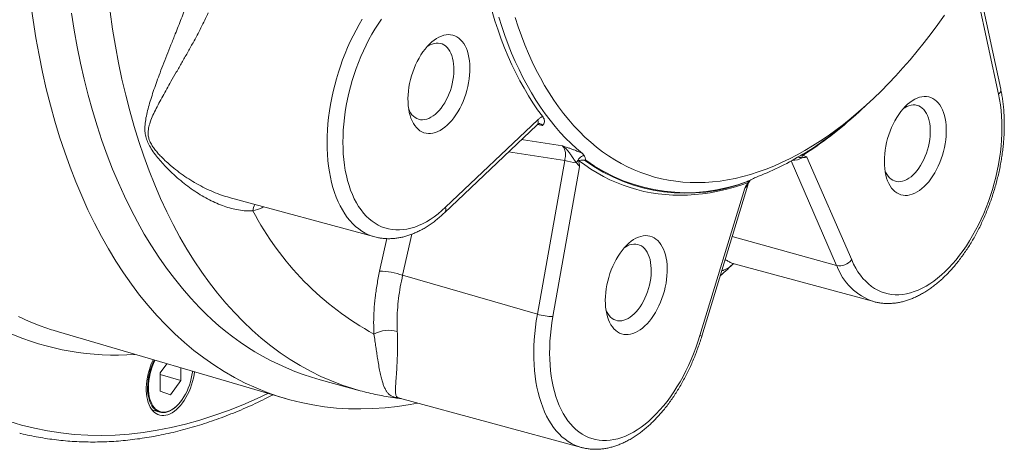
# Paper-space layout 'Sheet2' of a CAD drawing. Units: millimetres. Extents: x 98 to 334, y 69 to 249.
# Drawn here: x 229 to 316, y 69 to 107 of the extents above; entities that cross this region are included whole.
import ezdxf

# ---------------------------------------------------------------- set-up
doc = ezdxf.new("R2010")
doc.units = ezdxf.units.MM

psp = doc.layouts.new('Sheet2')

# ---------------------------------------------------------------- linework, layer by layer
at = {"color": 7, "linetype": 'Continuous', "lineweight": 15}
for p, q in [((315.196, 100.961), (312.901, 111.576)), ((302.783, 98.991), (303.528, 99.671)), ((302.58, 98.805), (302.749, 98.959)), ((266.429, 90.123), (274.519, 97.794)), ((278.52, 95.337), (278.662, 95.188)), ((297.852, 95.269), (298.056, 95.39)), ((293.726, 93.231), (293.965, 93.33)), ((288.989, 79.3), (293.014, 92.56)), ((247.557, 91.477), (260.318, 88.021)), ((260.327, 88.018), (260.318, 88.021)), ((291.815, 85.656), (304.064, 82.338)), ((291.816, 85.66), (291.822, 85.658)), ((232.142, 79.824), (232.6, 79.684)), ((232.6, 79.684), (252.487, 73.844)), ((241.512, 76.103), (242.09, 76.897)), ((241.512, 74.503), (241.512, 76.103)), ((243.338, 75.413), (243.338, 76.531)), ((241.512, 75.95), (243.338, 75.413)), ((243.338, 75.413), (242.425, 74.158)), ((255.53, 75.481), (259.042, 74.53)), ((241.512, 74.503), (242.425, 74.158)), ((262.488, 73.878), (278.438, 69.558)), ((240.809, 72.846), (241.47, 72.651)), ((242.907, 73.134), (242.939, 73.163)), ((278.438, 69.558), (278.424, 69.562))]:
    psp.add_line(p, q, dxfattribs=at)
at = {"color": 7, "linetype": 'Continuous', "lineweight": 0}
for p, q in [((315.012, 100.517), (312.696, 111.228)), ((266.535, 90.615), (274.624, 98.286)), ((275.03, 97.775), (274.594, 97.856)), ((276.974, 94.703), (272.061, 95.463)), ((298.204, 95.002), (302.128, 85.992)), ((274.578, 81.231), (276.974, 94.703)), ((278.276, 94.162), (275.941, 81.031)), ((300.813, 85.513), (296.825, 94.673)), ((293.053, 92.702), (293.004, 92.565)), ((288.825, 79.357), (292.749, 92.282)), ((263.561, 88.245), (262.766, 84.648)), ((260.752, 85.021), (261.381, 87.863)), ((291.64, 88.034), (300.813, 85.513)), ((262.766, 84.648), (274.578, 81.231))]:
    psp.add_line(p, q, dxfattribs=at)
at = {"color": 7, "linetype": 'Continuous', "lineweight": 15, "flags": 128}
for points in [[(264.071, 73.449), (263.427, 73.328), (262.331, 73.158), (261.242, 73.034), (260.161, 72.958), (259.088, 72.928), (258.024, 72.946), (256.97, 73.01), (255.926, 73.122), (254.894, 73.28), (253.873, 73.485), (252.866, 73.737), (251.871, 74.035), (250.891, 74.379), (249.926, 74.769), (248.975, 75.205), (248.041, 75.687), (247.124, 76.213), (246.223, 76.784), (245.341, 77.4), (244.477, 78.06), (243.632, 78.763), (242.807, 79.508), (242.003, 80.297), (241.219, 81.127), (240.456, 81.999), (239.715, 82.912), (238.997, 83.864), (238.301, 84.856), (237.629, 85.887), (236.98, 86.957), (236.356, 88.063), (235.757, 89.206), (235.182, 90.385), (234.633, 91.599), (234.11, 92.847), (233.613, 94.129), (233.143, 95.442), (232.699, 96.788), (232.283, 98.164), (231.894, 99.57), (231.533, 101.004), (231.2, 102.467), (230.895, 103.956), (230.618, 105.47), (230.37, 107.01), (230.151, 108.573)], [(233.736, 107.63), (233.975, 106.144), (234.242, 104.681), (234.537, 103.243), (234.858, 101.831), (235.207, 100.446), (235.583, 99.089), (235.985, 97.76), (236.413, 96.461), (236.867, 95.192), (237.347, 93.954), (237.852, 92.749), (238.382, 91.577), (238.937, 90.439), (239.516, 89.335), (240.119, 88.266), (240.745, 87.234), (241.394, 86.238), (242.066, 85.28), (242.759, 84.36), (243.475, 83.479), (244.211, 82.638), (244.968, 81.836)], [(275.028, 98.583), (274.603, 99.164), (274.192, 99.766), (273.794, 100.391), (273.41, 101.038), (273.04, 101.707), (272.684, 102.396), (272.343, 103.106), (272.017, 103.837), (271.706, 104.587), (271.41, 105.356), (271.129, 106.144), (270.863, 106.95), (270.614, 107.773)], [(271.201, 107.267), (271.458, 106.456), (271.73, 105.662), (272.017, 104.887), (272.319, 104.13), (272.636, 103.393), (272.968, 102.676), (273.315, 101.978), (273.676, 101.302), (274.051, 100.646), (274.44, 100.012), (274.842, 99.4), (275.258, 98.811), (275.687, 98.244), (276.129, 97.7), (276.583, 97.179), (277.05, 96.682), (277.528, 96.209), (278.018, 95.761), (278.52, 95.337)], [(272.62, 107.241), (272.889, 106.426), (273.174, 105.629), (273.476, 104.852), (273.793, 104.095), (274.126, 103.359), (274.474, 102.644), (274.838, 101.951), (275.216, 101.28), (275.609, 100.631), (276.017, 100.006), (276.439, 99.404), (276.875, 98.827), (277.324, 98.273), (277.786, 97.745), (278.262, 97.241), (278.75, 96.763), (279.25, 96.311), (279.762, 95.884), (280.286, 95.484), (280.821, 95.111), (281.367, 94.765), (281.924, 94.445), (282.49, 94.153), (283.066, 93.889), (283.652, 93.652), (284.246, 93.444), (284.849, 93.263), (285.46, 93.11), (286.079, 92.986), (286.705, 92.89), (287.338, 92.822), (287.977, 92.783), (288.622, 92.773), (289.273, 92.791), (289.929, 92.837), (290.589, 92.912), (291.254, 93.015), (291.922, 93.146), (292.593, 93.306), (293.268, 93.494), (293.944, 93.71), (294.623, 93.954), (295.303, 94.225), (295.984, 94.524), (296.665, 94.85), (297.346, 95.204), (298.027, 95.584), (298.707, 95.991), (299.385, 96.424), (300.062, 96.883), (300.736, 97.367), (301.408, 97.877), (302.076, 98.412), (302.74, 98.972), (303.401, 99.556), (304.057, 100.163), (304.707, 100.795), (305.352, 101.449), (305.992, 102.125), (306.624, 102.824), (307.25, 103.545), (307.869, 104.286), (308.48, 105.048), (309.083, 105.83), (309.678, 106.632), (310.263, 107.453)], [(265.949, 105.53), (266.16, 105.623), (266.369, 105.69), (266.575, 105.732), (266.778, 105.747), (266.976, 105.736), (267.168, 105.7), (267.352, 105.637), (267.528, 105.549), (267.695, 105.437), (267.85, 105.3), (267.995, 105.139), (268.127, 104.957), (268.246, 104.752), (268.352, 104.528), (268.442, 104.285), (268.518, 104.025), (268.579, 103.749), (268.623, 103.459), (268.652, 103.156), (268.664, 102.844), (268.66, 102.522), (268.639, 102.194), (268.603, 101.861), (268.55, 101.525), (268.482, 101.189), (268.399, 100.854), (268.301, 100.522), (268.188, 100.196), (268.063, 99.877), (267.924, 99.567), (267.774, 99.268), (267.613, 98.983), (267.441, 98.711), (267.261, 98.456), (267.073, 98.219), (266.878, 98.001), (266.677, 97.803), (266.473, 97.628), (266.265, 97.474), (266.055, 97.345), (265.844, 97.24), (265.634, 97.16), (265.426, 97.106), (265.221, 97.077), (265.021, 97.075), (264.826, 97.098), (264.638, 97.148), (264.457, 97.223), (264.286, 97.324), (264.125, 97.448), (263.974, 97.597), (263.836, 97.769), (263.71, 97.963), (263.598, 98.177), (263.5, 98.411), (263.416, 98.663), (263.348, 98.931), (263.296, 99.214), (263.259, 99.511), (263.239, 99.818), (263.235, 100.136), (263.247, 100.461), (263.276, 100.792), (263.32, 101.126), (263.38, 101.463), (263.456, 101.799), (263.547, 102.132), (263.652, 102.461), (263.772, 102.784), (263.904, 103.099), (264.048, 103.403), (264.204, 103.696), (264.371, 103.975), (264.546, 104.238), (264.731, 104.484), (264.923, 104.712), (265.12, 104.92), (265.323, 105.107), (265.53, 105.272), (265.739, 105.413), (265.949, 105.53)], [(263.295, 99.216), (263.364, 99.07), (263.469, 98.888), (263.587, 98.728), (263.717, 98.591), (263.858, 98.478), (264.01, 98.389), (264.171, 98.326), (264.339, 98.289), (264.514, 98.278), (264.694, 98.294), (264.877, 98.335), (265.063, 98.403), (265.249, 98.496), (265.435, 98.613), (265.618, 98.755), (265.798, 98.918), (265.973, 99.104), (266.141, 99.309), (266.302, 99.532), (266.454, 99.772), (266.595, 100.026), (266.725, 100.294), (266.843, 100.571), (266.948, 100.857), (267.039, 101.15), (267.115, 101.446), (267.176, 101.743), (267.221, 102.04), (267.249, 102.334), (267.262, 102.622), (267.258, 102.903), (267.237, 103.174), (267.2, 103.433), (267.147, 103.677), (267.079, 103.906), (266.995, 104.118), (266.898, 104.309), (266.786, 104.48), (266.662, 104.629), (266.526, 104.754), (266.379, 104.855), (266.223, 104.931), (266.058, 104.981), (265.886, 105.005), (265.709, 105.003), (265.527, 104.974), (265.342, 104.92), (265.156, 104.839), (265.156, 104.839)], [(265.156, 104.839), (264.97, 104.734), (264.903, 104.69)], [(304.992, 94.631), (305, 94.955), (305.025, 95.284), (305.065, 95.618), (305.122, 95.954), (305.194, 96.29), (305.281, 96.625), (305.383, 96.955), (305.498, 97.28), (305.627, 97.597), (305.769, 97.904), (305.922, 98.2), (306.086, 98.482), (306.259, 98.749), (306.442, 99), (306.632, 99.233), (306.828, 99.446), (307.03, 99.638), (307.236, 99.808), (307.444, 99.955), (307.654, 100.079), (307.865, 100.178), (308.075, 100.251), (308.282, 100.299), (308.486, 100.321), (308.685, 100.317), (308.878, 100.287), (309.065, 100.231), (309.243, 100.149), (309.412, 100.043), (309.57, 99.912), (309.718, 99.757), (309.853, 99.58), (309.975, 99.381), (310.084, 99.162), (310.179, 98.923), (310.258, 98.667), (310.323, 98.395), (310.371, 98.108), (310.404, 97.809), (310.42, 97.498), (310.42, 97.179), (310.404, 96.852), (310.371, 96.52), (310.323, 96.185), (310.258, 95.848), (310.179, 95.513), (310.084, 95.18), (309.975, 94.852), (309.853, 94.531), (309.718, 94.219), (309.57, 93.917), (309.412, 93.628), (309.243, 93.353), (309.065, 93.094), (308.878, 92.852), (308.685, 92.629), (308.486, 92.426), (308.282, 92.245), (308.075, 92.086), (307.865, 91.951), (307.654, 91.839), (307.444, 91.753), (307.236, 91.692), (307.03, 91.657), (306.828, 91.648), (306.632, 91.666), (306.442, 91.709), (306.259, 91.777), (306.086, 91.872), (305.922, 91.991), (305.769, 92.133), (305.627, 92.299), (305.498, 92.488), (305.383, 92.697), (305.281, 92.926), (305.194, 93.174), (305.122, 93.438), (305.065, 93.718), (305.025, 94.011), (305, 94.316), (304.992, 94.631)], [(305.053, 93.792), (305.097, 93.694), (305.199, 93.507), (305.314, 93.342), (305.441, 93.199), (305.58, 93.079), (305.729, 92.984), (305.888, 92.915), (306.054, 92.871), (306.227, 92.854), (306.406, 92.863), (306.589, 92.898), (306.774, 92.959), (306.96, 93.046), (307.146, 93.157), (307.33, 93.293), (307.511, 93.451), (307.687, 93.631), (307.857, 93.831), (308.02, 94.05), (308.174, 94.286), (308.318, 94.537), (308.452, 94.801), (308.573, 95.077), (308.681, 95.361), (308.775, 95.652), (308.855, 95.947), (308.92, 96.244), (308.969, 96.542), (309.001, 96.836), (309.018, 97.126), (309.018, 97.409), (309.001, 97.683), (308.969, 97.945), (308.92, 98.193), (308.855, 98.426), (308.775, 98.642), (308.681, 98.839), (308.573, 99.015), (308.452, 99.169), (308.318, 99.301), (308.174, 99.408), (308.02, 99.49), (307.857, 99.547), (307.687, 99.577), (307.511, 99.582), (307.33, 99.56), (307.146, 99.511), (306.96, 99.437), (306.774, 99.338), (306.66, 99.265)], [(278.197, 94.717), (278.726, 94.327), (279.265, 93.963), (279.814, 93.625), (280.374, 93.313), (280.943, 93.028), (281.522, 92.769), (282.109, 92.538), (282.706, 92.333), (283.31, 92.155), (283.922, 92.005), (284.541, 91.882), (285.168, 91.786), (285.801, 91.718), (286.44, 91.678), (287.085, 91.665), (287.736, 91.679), (288.391, 91.721), (289.051, 91.791), (289.715, 91.888), (290.383, 92.013), (291.054, 92.165), (291.728, 92.344), (292.404, 92.55), (293.082, 92.783)], [(281.326, 85.742), (281.481, 86.036), (281.646, 86.317), (281.821, 86.582), (282.004, 86.831), (282.195, 87.061), (282.392, 87.272), (282.594, 87.461), (282.8, 87.629), (283.009, 87.773), (283.22, 87.893), (283.43, 87.989), (283.639, 88.059), (283.846, 88.104), (284.05, 88.123), (284.248, 88.115), (284.441, 88.082), (284.626, 88.023), (284.803, 87.938), (284.971, 87.828), (285.128, 87.694), (285.274, 87.537), (285.408, 87.357), (285.529, 87.155), (285.636, 86.934), (285.728, 86.693), (285.806, 86.435), (285.869, 86.16), (285.915, 85.872), (285.946, 85.571), (285.96, 85.259), (285.958, 84.939), (285.939, 84.611), (285.905, 84.279), (285.854, 83.944), (285.788, 83.607), (285.707, 83.272), (285.61, 82.94), (285.5, 82.613), (285.376, 82.293), (285.239, 81.981), (285.09, 81.681), (284.93, 81.394), (284.76, 81.121), (284.581, 80.863), (284.393, 80.624), (284.199, 80.403), (283.999, 80.203), (283.795, 80.025), (283.587, 79.868), (283.378, 79.736), (283.167, 79.628), (282.957, 79.545), (282.749, 79.487), (282.543, 79.456), (282.342, 79.45), (282.146, 79.47), (281.957, 79.517), (281.776, 79.589), (281.604, 79.686), (281.441, 79.808), (281.289, 79.954), (281.149, 80.123), (281.022, 80.313), (280.908, 80.525), (280.808, 80.757), (280.723, 81.006), (280.653, 81.273), (280.598, 81.554), (280.56, 81.849), (280.537, 82.156), (280.531, 82.472), (280.541, 82.796), (280.568, 83.126), (280.61, 83.461), (280.669, 83.797), (280.743, 84.133), (280.832, 84.467), (280.935, 84.797), (281.053, 85.121), (281.183, 85.436), (281.326, 85.742)], [(280.592, 81.593), (280.648, 81.47), (280.751, 81.286), (280.868, 81.123), (280.997, 80.983), (281.137, 80.867), (281.287, 80.775), (281.447, 80.709), (281.614, 80.668), (281.788, 80.654), (281.968, 80.666), (282.151, 80.705), (282.336, 80.769), (282.522, 80.859), (282.708, 80.974), (282.892, 81.112), (283.072, 81.273), (283.248, 81.456), (283.417, 81.658), (283.579, 81.879), (283.732, 82.117), (283.875, 82.37), (284.006, 82.636), (284.126, 82.912), (284.233, 83.197), (284.325, 83.489), (284.403, 83.785), (284.466, 84.082), (284.513, 84.379), (284.543, 84.674), (284.558, 84.963), (284.556, 85.245), (284.537, 85.517), (284.502, 85.777), (284.451, 86.024), (284.385, 86.255), (284.303, 86.468), (284.207, 86.663), (284.097, 86.836), (283.975, 86.988), (283.84, 87.116), (283.694, 87.22), (283.539, 87.299), (283.375, 87.353), (283.205, 87.38), (283.028, 87.381), (282.846, 87.356), (282.662, 87.304), (282.476, 87.227), (282.29, 87.125), (282.199, 87.066)], [(240.896, 77.248), (240.857, 77.166), (240.736, 76.887), (240.628, 76.599), (240.534, 76.305), (240.455, 76.007), (240.391, 75.707), (240.343, 75.407), (240.311, 75.11), (240.296, 74.818), (240.297, 74.533), (240.315, 74.258), (240.349, 73.995), (240.4, 73.745), (240.466, 73.511), (240.547, 73.294), (240.643, 73.097), (240.753, 72.92), (240.876, 72.766), (241.011, 72.634), (241.157, 72.527), (241.313, 72.446), (241.477, 72.39), (241.649, 72.36), (241.827, 72.356), (242.01, 72.379), (242.195, 72.429), (242.383, 72.504), (242.571, 72.605), (242.758, 72.73), (242.942, 72.879), (243.122, 73.05), (243.297, 73.242), (243.465, 73.454), (243.625, 73.684), (243.775, 73.93), (243.915, 74.19), (244.044, 74.462), (244.16, 74.745), (244.262, 75.035), (244.35, 75.331), (244.423, 75.631), (244.481, 75.931), (244.517, 76.185)], [(240.477, 74.787), (240.485, 74.518), (240.51, 74.26), (240.552, 74.015), (240.609, 73.784), (240.681, 73.571), (240.769, 73.376), (240.871, 73.201), (240.986, 73.048), (241.113, 72.919), (241.251, 72.813), (241.4, 72.733), (241.557, 72.679), (241.721, 72.65), (241.892, 72.649), (242.067, 72.674), (242.245, 72.725), (242.425, 72.802), (242.605, 72.904), (242.783, 73.031), (242.958, 73.181), (243.129, 73.352), (243.294, 73.545), (243.451, 73.756), (243.599, 73.984), (243.738, 74.228), (243.865, 74.484), (243.98, 74.752), (244.081, 75.028), (244.169, 75.31), (244.242, 75.596), (244.299, 75.884), (244.34, 76.17), (244.347, 76.234)], [(242.907, 73.134), (242.876, 73.105), (242.699, 72.962), (242.521, 72.842), (242.34, 72.746), (242.161, 72.675), (241.983, 72.629), (241.809, 72.61), (241.639, 72.617), (241.475, 72.65), (241.319, 72.709), (241.172, 72.793), (241.035, 72.902), (240.909, 73.035), (240.796, 73.19), (240.695, 73.367), (240.609, 73.563), (240.537, 73.778), (240.48, 74.01), (240.44, 74.256), (240.415, 74.514), (240.407, 74.783)]]:
    psp.add_lwpolyline(points, dxfattribs=at)
at = {"color": 7, "linetype": 'Continuous', "lineweight": 0, "flags": 128}
for points in [[(237.117, 107.729), (237.337, 106.221), (237.585, 104.737), (237.861, 103.277), (238.165, 101.842), (238.495, 100.433), (238.853, 99.052), (239.238, 97.699), (239.65, 96.375), (240.087, 95.082), (240.551, 93.819), (241.041, 92.588), (241.556, 91.39), (242.096, 90.225), (242.66, 89.095), (243.249, 87.999), (243.862, 86.94), (244.498, 85.917), (245.157, 84.932), (245.839, 83.984), (246.543, 83.075), (247.268, 82.206), (248.015, 81.376), (248.782, 80.587), (249.569, 79.839), (250.375, 79.132), (251.2, 78.467), (252.044, 77.845), (252.906, 77.266), (253.785, 76.729), (254.68, 76.237), (255.591, 75.789), (256.518, 75.384), (257.459, 75.025), (258.414, 74.71), (259.038, 74.531)], [(260.318, 88.021), (260.089, 88.09), (259.782, 88.208), (259.484, 88.351), (259.196, 88.52), (258.917, 88.713), (258.649, 88.931), (258.391, 89.173), (258.146, 89.439), (257.912, 89.728), (257.692, 90.039), (257.484, 90.372), (257.29, 90.725), (257.11, 91.099), (256.944, 91.493), (256.794, 91.905), (256.658, 92.334), (256.538, 92.78), (256.433, 93.242), (256.344, 93.719), (256.271, 94.21), (256.215, 94.713), (256.175, 95.227), (256.151, 95.753), (256.144, 96.287), (256.153, 96.83), (256.179, 97.379), (256.221, 97.935), (256.28, 98.495), (256.354, 99.058), (256.445, 99.624), (256.552, 100.19), (256.674, 100.756), (256.812, 101.321), (256.964, 101.883), (257.132, 102.441), (257.313, 102.993), (257.509, 103.54), (257.718, 104.079), (257.941, 104.609), (258.176, 105.129), (258.423, 105.638), (258.682, 106.135), (258.951, 106.619), (259.231, 107.089)], [(260.901, 107.1), (260.612, 106.675), (260.334, 106.234), (260.065, 105.778), (259.807, 105.307), (259.56, 104.824), (259.325, 104.328), (259.102, 103.822), (258.893, 103.306), (258.697, 102.782), (258.515, 102.251), (258.347, 101.714), (258.194, 101.172), (258.056, 100.627), (257.934, 100.081), (257.828, 99.533), (257.737, 98.987), (257.663, 98.442), (257.605, 97.901), (257.564, 97.364), (257.54, 96.833), (257.532, 96.309), (257.541, 95.794), (257.567, 95.289), (257.609, 94.794), (257.668, 94.311), (257.743, 93.841), (257.835, 93.386), (257.942, 92.946), (258.066, 92.522), (258.205, 92.116), (258.358, 91.728), (258.527, 91.36), (258.71, 91.012), (258.907, 90.685), (259.118, 90.379), (259.341, 90.097), (259.577, 89.837), (259.825, 89.601), (260.084, 89.39), (260.353, 89.204), (260.633, 89.043), (260.922, 88.907), (261.219, 88.798), (261.525, 88.715), (261.838, 88.659), (262.157, 88.629), (262.482, 88.626), (262.812, 88.65), (263.145, 88.701), (263.483, 88.778), (263.823, 88.881), (264.164, 89.011), (264.507, 89.166), (264.849, 89.347), (265.191, 89.553), (265.531, 89.783), (265.869, 90.037), (266.204, 90.315), (266.535, 90.615)], [(302.128, 85.992), (302.299, 85.626), (302.484, 85.281), (302.683, 84.957), (302.895, 84.655), (303.12, 84.375), (303.358, 84.119), (303.607, 83.887), (303.868, 83.679), (304.139, 83.496), (304.42, 83.339), (304.71, 83.207), (305.009, 83.102), (305.315, 83.023), (305.629, 82.97), (305.949, 82.944), (306.275, 82.945), (306.605, 82.973), (306.94, 83.027), (307.277, 83.108), (307.617, 83.215), (307.959, 83.348), (308.302, 83.507), (308.644, 83.692), (308.986, 83.901), (309.326, 84.135), (309.663, 84.393), (309.998, 84.674), (310.328, 84.977), (310.653, 85.303), (310.973, 85.649), (311.286, 86.016), (311.592, 86.403), (311.89, 86.807), (312.18, 87.23), (312.46, 87.668), (312.73, 88.123), (312.99, 88.591), (313.239, 89.073), (313.475, 89.567), (313.7, 90.072), (313.911, 90.586), (314.109, 91.11), (314.293, 91.64), (314.463, 92.176), (314.618, 92.717), (314.758, 93.262), (314.882, 93.808), (314.991, 94.355), (315.084, 94.902), (315.16, 95.447), (315.22, 95.989), (315.264, 96.526), (315.291, 97.058), (315.301, 97.583), (315.294, 98.099), (315.271, 98.607), (315.231, 99.103), (315.174, 99.588), (315.101, 100.059), (315.012, 100.517)], [(273.2, 96.543), (273.361, 96.518), (276.786, 95.987)], [(293.014, 92.56), (293.014, 92.56), (293.004, 92.565)], [(278.424, 69.562), (278.17, 69.641), (277.865, 69.761), (277.568, 69.908), (277.281, 70.079), (277.003, 70.276), (276.736, 70.497), (276.48, 70.742), (276.236, 71.011), (276.004, 71.302), (275.785, 71.616), (275.579, 71.952), (275.387, 72.308), (275.209, 72.684), (275.045, 73.08), (274.896, 73.494), (274.762, 73.926), (274.644, 74.374), (274.541, 74.838), (274.454, 75.317), (274.384, 75.809), (274.329, 76.313), (274.291, 76.83), (274.27, 77.356), (274.264, 77.891), (274.276, 78.435), (274.304, 78.985), (274.348, 79.541), (274.408, 80.102), (274.485, 80.666), (274.578, 81.231)], [(229.088, 81.045), (230.039, 80.609), (231.004, 80.219), (231.985, 79.874), (232.142, 79.824)], [(275.941, 81.031), (275.852, 80.485), (275.779, 79.94), (275.722, 79.399), (275.682, 78.863), (275.659, 78.332), (275.652, 77.809), (275.663, 77.295), (275.689, 76.79), (275.733, 76.296), (275.793, 75.814), (275.87, 75.345), (275.962, 74.891), (276.071, 74.452), (276.195, 74.03), (276.335, 73.625), (276.49, 73.238), (276.66, 72.871), (276.844, 72.525), (277.042, 72.199), (277.253, 71.895), (277.478, 71.614), (277.714, 71.356), (277.963, 71.122), (278.223, 70.913), (278.493, 70.728), (278.773, 70.569), (279.063, 70.436), (279.361, 70.328), (279.667, 70.247), (279.98, 70.193), (280.3, 70.165), (280.625, 70.164), (280.955, 70.19), (281.29, 70.242), (281.627, 70.321), (281.967, 70.426), (282.309, 70.558), (282.651, 70.715), (282.994, 70.898), (283.336, 71.105), (283.676, 71.337), (284.013, 71.593), (284.348, 71.873), (284.678, 72.175), (285.004, 72.499), (285.324, 72.844), (285.638, 73.209), (285.944, 73.594), (286.243, 73.998), (286.533, 74.419), (286.814, 74.856), (287.085, 75.309), (287.346, 75.777), (287.595, 76.258), (287.833, 76.751), (288.058, 77.255), (288.27, 77.769), (288.469, 78.292), (288.654, 78.822), (288.825, 79.357)], [(228.253, 71.852), (229.371, 71.517), (230.503, 71.234), (231.65, 71.004), (232.811, 70.826), (233.984, 70.7), (235.169, 70.628), (236.365, 70.608), (237.571, 70.641), (238.787, 70.727), (240.011, 70.866), (241.243, 71.057), (242.481, 71.301), (243.726, 71.597), (244.976, 71.946), (246.23, 72.346), (247.488, 72.798), (248.748, 73.301), (250.01, 73.855), (250.944, 74.297)]]:
    psp.add_lwpolyline(points, dxfattribs=at)
at = {"color": 7, "linetype": 'Continuous', "lineweight": 0}
for centre, radius, start, end in [((314.712, 100.901), 0.488, 307.96498, 7.0373), ((274.135, 98.133), 0.512, 318.48346, 17.39512), ((279.225, 93.985), 1.328, 115.09546, 156.54308), ((297.041, 96.086), 1.359, 265.31658, 303.57727), ((298.537, 94.987), 0.745, 158.10306, 182.61043), ((298.719, 95.199), 0.488, 128.69419, 134.98555), ((278.526, 100.243), 5.753, 254.35558, 264.82318), ((279.325, 93.785), 1.095, 117.85292, 121.72217), ((293.436, 92.394), 0.641, 127.26981, 132.70082), ((293.867, 92.353), 0.888, 139.58014, 166.20882), ((251.086, 90.163), 1.452, 151.07314, 174.47599), ((272.906, 102.525), 26.281, 207.71541, 241.21101), ((266.046, 90.462), 0.512, 318.4716, 17.39515), ((301.087, 86.805), 1.32, 258.02595, 321.99234), ((305.724, 87.29), 5.222, 199.88807, 251.52629), ((260.594, 78.53), 6.493, 70.45409, 88.60759), ((275.966, 85.943), 4.912, 253.58254, 269.70693), ((237.573, 101.036), 23.383, 246.24628, 274.23345), ((261.526, 77.187), 2.636, 72.98951, 118.94314), ((288.497, 78.164), 1.238, 66.60091, 74.62923)]:
    psp.add_arc(centre, radius, start, end, dxfattribs=at)
at = {"color": 7, "linetype": 'Continuous', "lineweight": 15}
for centre, radius, start, end in [((279.336, 124.06), 34.323, 302.68419, 312.62627), ((279.659, 124.026), 34.08, 303.30691, 312.64774), ((279.414, 124.422), 34.537, 303.37458, 312.58011), ((285.03, 116.112), 24.471, 291.41382, 301.59913), ((287.565, 106.793), 14.952, 233.87369, 291.32338), ((287.626, 106.882), 14.993, 233.99712, 291.19992), ((261.805, 97.865), 23.247, 223.59347, 254.33917), ((245.966, 74.723), 5.559, 153.33878, 179.38402), ((245.942, 74.73), 5.465, 153.1548, 179.40449)]:
    psp.add_arc(centre, radius, start, end, dxfattribs=at)
at = {"color": 7, "linetype": 'Continuous', "lineweight": 0}
for points, knots in [([(249.641, 90.303), (249.439, 90.296), (249.034, 90.281), (248.396, 90.362), (247.758, 90.502), (247.121, 90.7), (246.477, 90.954), (245.83, 91.26), (245.188, 91.613), (244.554, 92.01), (243.927, 92.452), (243.307, 92.937), (242.701, 93.465), (242.162, 93.986), (241.689, 94.49), (241.28, 94.97), (240.899, 95.472), (240.58, 95.975), (240.343, 96.472), (240.224, 96.891), (240.178, 97.247), (240.165, 97.642), (240.212, 98.144), (240.327, 98.762), (240.489, 99.405), (240.686, 100.066), (240.907, 100.752), (241.154, 101.463), (241.434, 102.227), (241.746, 103.048), (242.093, 103.935), (242.46, 104.855), (242.8, 105.705), (243.103, 106.469), (243.367, 107.144), (243.63, 107.832), (243.798, 108.299), (243.882, 108.532)], [0, 0, 0, 0, 0.0324434, 0.0652092, 0.0954245, 0.1256446, 0.1564468, 0.1872519, 0.2179194, 0.248612, 0.2792848, 0.3107112, 0.3421577, 0.3735854, 0.3977567, 0.4219255, 0.4463908, 0.4708291, 0.4924111, 0.5144568, 0.5284528, 0.5424554, 0.5709106, 0.6015062, 0.6321305, 0.662739, 0.6940196, 0.7253187, 0.7565961, 0.7921665, 0.8277336, 0.8640067, 0.900273, 0.9249722, 0.9496687, 0.9748368, 1, 1, 1, 1]), ([(245.726, 107.667), (245.625, 107.446), (245.422, 107.005), (245.09, 106.343), (244.746, 105.683), (244.347, 104.947), (243.9, 104.147), (243.409, 103.285), (242.925, 102.445), (242.483, 101.675), (242.086, 100.977), (241.733, 100.344), (241.401, 99.725), (241.089, 99.122), (240.811, 98.528), (240.629, 98.051), (240.524, 97.684), (240.472, 97.425), (240.448, 97.157), (240.464, 96.854), (240.55, 96.51), (240.69, 96.215), (240.859, 95.935), (241.044, 95.673), (241.307, 95.356), (241.641, 94.995), (242.05, 94.598), (242.582, 94.134), (243.181, 93.663), (243.849, 93.195), (244.541, 92.764), (245.252, 92.374), (245.98, 92.028), (246.705, 91.742), (247.233, 91.559), (247.513, 91.492), (247.558, 91.481)], [0, 0, 0, 0, 0.029756, 0.059519, 0.090139, 0.120764, 0.163011, 0.205268, 0.24874, 0.292219, 0.328228, 0.364268, 0.400283, 0.437301, 0.474343, 0.511333, 0.527139, 0.542941, 0.559086, 0.575215, 0.595315, 0.616104, 0.623406, 0.641863, 0.660367, 0.678864, 0.707322, 0.735785, 0.772098, 0.808437, 0.844749, 0.882128, 0.91954, 0.956911, 0.993005, 1, 1, 1, 1]), ([(274.624, 98.286), (274.69, 98.345), (274.822, 98.464), (274.959, 98.543), (275.028, 98.583)], [0, 0, 0, 0, 0.495548, 1, 1, 1, 1]), ([(275.03, 97.775), (275.006, 97.8), (274.945, 97.861), (274.854, 97.921), (274.781, 97.938), (274.756, 97.943)], [0, 0, 0, 0, 0.300693, 0.764367, 1, 1, 1, 1]), ([(276.786, 95.987), (276.788, 95.986), (276.818, 95.976), (277.004, 95.917), (277.278, 95.827), (277.613, 95.709), (277.903, 95.6), (278.211, 95.476), (278.417, 95.383), (278.52, 95.337)], [0, 0, 0, 0, 0.003361, 0.051687, 0.31317, 0.464902, 0.616576, 0.808349, 1, 1, 1, 1]), ([(278.006, 94.513), (278.003, 94.519), (277.93, 94.613), (277.787, 94.808), (277.588, 95.098), (277.399, 95.376), (277.206, 95.626), (277.004, 95.834), (276.859, 95.942), (276.787, 95.986), (276.786, 95.987)], [0, 0, 0, 0, 0.010174, 0.188017, 0.366334, 0.5294, 0.692584, 0.854765, 0.997267, 1, 1, 1, 1]), ([(276.974, 94.703), (276.991, 94.786), (277.026, 94.951), (277.044, 95.189), (277.036, 95.41), (277.001, 95.609), (276.939, 95.78), (276.866, 95.906), (276.808, 95.964), (276.786, 95.987)], [0, 0, 0, 0, 0.153592, 0.307176, 0.457157, 0.607126, 0.755989, 0.904844, 1, 1, 1, 1]), ([(297.792, 94.953), (297.787, 94.953), (297.678, 94.959), (297.545, 94.977), (297.418, 95.004), (297.398, 95.009)], [0, 0, 0, 0, 0.04594, 0.849018, 1, 1, 1, 1]), ([(298.204, 95.002), (298.181, 94.998), (298.111, 94.986), (297.978, 94.968), (297.855, 94.958), (297.792, 94.953)], [0, 0, 0, 0, 0.202655, 0.597121, 1, 1, 1, 1]), ([(278.276, 94.162), (278.263, 94.185), (278.223, 94.254), (278.138, 94.372), (278.051, 94.466), (278.006, 94.513)], [0, 0, 0, 0, 0.202654, 0.597119, 1, 1, 1, 1]), ([(293.004, 92.565), (292.98, 92.527), (292.931, 92.451), (292.838, 92.356), (292.771, 92.3), (292.749, 92.282)], [0, 0, 0, 0, 0.394187, 0.797345, 1, 1, 1, 1]), ([(250.609, 90.651), (250.546, 90.621), (250.222, 90.469), (249.9, 90.377), (249.641, 90.303)], [0, 0, 0, 0, 0.192932, 1, 1, 1, 1]), ([(291.717, 85.632), (291.672, 85.587), (291.519, 85.436), (291.235, 85.249), (290.954, 85.096), (290.776, 85.056), (290.733, 85.046)], [0, 0, 0, 0, 0.153689, 0.515375, 0.884241, 1, 1, 1, 1]), ([(291.036, 86.042), (291.092, 86.004), (291.255, 85.896), (291.491, 85.774), (291.694, 85.686), (291.794, 85.664), (291.816, 85.66)], [0, 0, 0, 0, 0.188982, 0.540481, 0.902103, 1, 1, 1, 1]), ([(260.25, 79.493), (260.238, 79.827), (260.213, 80.508), (260.252, 81.579), (260.35, 82.698), (260.51, 83.848), (260.671, 84.63), (260.752, 85.021)], [0, 0, 0, 0, 0.1913451, 0.3906169, 0.5898892, 0.7949444, 1, 1, 1, 1]), ([(262.766, 84.648), (262.695, 84.309), (262.551, 83.63), (262.402, 82.611), (262.307, 81.6), (262.267, 80.623), (262.287, 80.005), (262.297, 79.707)], [0, 0, 0, 0, 0.1992653, 0.39853, 0.6035805, 0.808631, 1, 1, 1, 1]), ([(262.565, 73.857), (262.525, 73.862), (262.409, 73.877), (262.267, 73.905), (262.061, 73.951), (261.86, 74.021), (261.661, 74.135), (261.495, 74.285), (261.351, 74.474), (261.219, 74.705), (261.1, 74.981), (260.986, 75.315), (260.877, 75.718), (260.769, 76.202), (260.667, 76.755), (260.577, 77.315), (260.495, 77.856), (260.421, 78.361), (260.342, 78.903), (260.281, 79.296), (260.25, 79.493)], [0, 0, 0, 0, 0.014547, 0.042954, 0.071373, 0.129125, 0.191222, 0.253377, 0.315499, 0.378986, 0.442511, 0.505991, 0.578184, 0.65037, 0.72399, 0.797595, 0.847725, 0.897848, 0.948929, 1, 1, 1, 1]), ([(262.297, 79.707), (262.305, 79.499), (262.322, 79.082), (262.326, 78.497), (262.319, 77.941), (262.301, 77.355), (262.272, 76.763), (262.235, 76.179), (262.199, 75.663), (262.168, 75.241), (262.147, 74.901), (262.136, 74.629), (262.138, 74.399), (262.153, 74.212), (262.195, 74.065), (262.266, 73.977), (262.354, 73.924), (262.415, 73.898), (262.471, 73.884), (262.489, 73.879)], [0, 0, 0, 0, 0.054072, 0.108156, 0.163796, 0.219446, 0.296214, 0.373001, 0.451997, 0.531004, 0.596439, 0.661929, 0.727373, 0.794639, 0.86195, 0.929167, 0.957889, 0.986603, 1, 1, 1, 1])]:
    psp.add_open_spline(points, degree=3, knots=knots, dxfattribs=at)
at = {"color": 7, "linetype": 'Continuous', "lineweight": 15}
for points, knots in [([(304.071, 82.339), (304.111, 82.327), (304.259, 82.285), (304.52, 82.236), (304.852, 82.191), (305.19, 82.172), (305.532, 82.176), (305.878, 82.203), (306.226, 82.254), (306.578, 82.328), (306.931, 82.426), (307.286, 82.548), (307.642, 82.694), (307.997, 82.863), (308.352, 83.055), (308.704, 83.27), (309.054, 83.508), (309.401, 83.766), (309.743, 84.046), (310.08, 84.346), (310.411, 84.666), (310.736, 85.004), (311.054, 85.36), (311.365, 85.733), (311.668, 86.123), (311.962, 86.528), (312.247, 86.947), (312.523, 87.381), (312.79, 87.827), (313.046, 88.286), (313.291, 88.756), (313.525, 89.237), (313.748, 89.727), (313.959, 90.225), (314.158, 90.731), (314.344, 91.244), (314.518, 91.763), (314.679, 92.287), (314.826, 92.814), (314.959, 93.344), (315.079, 93.877), (315.184, 94.41), (315.275, 94.943), (315.351, 95.476), (315.413, 96.006), (315.459, 96.534), (315.491, 97.058), (315.507, 97.577), (315.509, 98.09), (315.494, 98.597), (315.465, 99.096), (315.42, 99.587), (315.359, 100.068), (315.285, 100.527), (315.225, 100.821), (315.196, 100.961)], [0, 0, 0, 0, 0.0067598, 0.0246834, 0.0426192, 0.0606032, 0.0786683, 0.0968429, 0.1151494, 0.133603, 0.1522108, 0.1709726, 0.1898805, 0.208921, 0.2280762, 0.2473259, 0.2666496, 0.2860276, 0.3054421, 0.3248785, 0.3443242, 0.3637676, 0.3832019, 0.402623, 0.422028, 0.4414153, 0.4607845, 0.4801356, 0.4994693, 0.518787, 0.5380895, 0.5573789, 0.5766567, 0.5959247, 0.6151848, 0.6344387, 0.6536886, 0.6729363, 0.692184, 0.7114328, 0.7306846, 0.7499415, 0.7692053, 0.7884781, 0.8077618, 0.8270583, 0.8463694, 0.8656971, 0.8850431, 0.9044087, 0.9237953, 0.9432037, 0.9626341, 0.9820862, 1, 1, 1, 1]), ([(275.028, 98.583), (275.064, 98.531), (275.136, 98.425), (275.195, 98.258), (275.201, 98.089), (275.14, 97.923), (275.07, 97.826), (275.031, 97.776), (275.03, 97.775)], [0, 0, 0, 0, 0.146888, 0.294, 0.520265, 0.747186, 0.997476, 1, 1, 1, 1]), ([(274.519, 97.791), (274.521, 97.793), (274.551, 97.824), (274.604, 97.866), (274.672, 97.915), (274.723, 97.943), (274.755, 97.956), (274.759, 97.956), (274.76, 97.957)], [0, 0, 0, 0, 0.013413, 0.220361, 0.423426, 0.622331, 0.818547, 1, 1, 1, 1]), ([(278.662, 95.188), (278.699, 95.12), (278.757, 95.017), (278.789, 94.876), (278.784, 94.792), (278.808, 94.76), (278.813, 94.753)], [0, 0, 0, 0, 0.494953, 0.746966, 0.94154, 1, 1, 1, 1]), ([(298.374, 95.544), (298.363, 95.537), (298.315, 95.504), (298.14, 95.374), (297.984, 95.257), (297.871, 95.171)], [0, 0, 0, 0, 0.073261, 0.324545, 1, 1, 1, 1]), ([(297.871, 95.171), (297.982, 95.118), (298.094, 95.064), (298.203, 95.003), (298.204, 95.002)], [0, 0, 0, 0, 0.992087, 1, 1, 1, 1]), ([(298.056, 95.39), (298.125, 95.429), (298.229, 95.486), (298.329, 95.537), (298.367, 95.551), (298.405, 95.574), (298.414, 95.58)], [0, 0, 0, 0, 0.494953, 0.746967, 0.941542, 1, 1, 1, 1]), ([(278.749, 94.716), (278.74, 94.72), (278.697, 94.738), (278.504, 94.736), (278.326, 94.725), (278.197, 94.717)], [0, 0, 0, 0, 0.073262, 0.324545, 1, 1, 1, 1]), ([(278.197, 94.717), (278.225, 94.535), (278.253, 94.351), (278.276, 94.163), (278.276, 94.162)], [0, 0, 0, 0, 0.992087, 1, 1, 1, 1]), ([(293.048, 92.904), (293.063, 92.91), (293.136, 92.942), (293.304, 93.033), (293.517, 93.135), (293.656, 93.199), (293.726, 93.231)], [0, 0, 0, 0, 0.070513, 0.345654, 0.670647, 1, 1, 1, 1]), ([(292.749, 92.282), (292.75, 92.283), (292.859, 92.453), (292.971, 92.619), (293.082, 92.783)], [0, 0, 0, 0, 0.007913, 1, 1, 1, 1]), ([(293.082, 92.783), (293.08, 92.81), (293.078, 92.842), (293.046, 92.864), (293.033, 92.873), (293.009, 92.867), (293.002, 92.865)], [0, 0, 0, 0, 0.6250952, 0.7758908, 0.927999, 1, 1, 1, 1]), ([(293.017, 92.559), (293.018, 92.563), (293.031, 92.612), (293.049, 92.66), (293.065, 92.704)], [0, 0, 0, 0, 0.077999, 1, 1, 1, 1]), ([(293.06, 92.699), (293.074, 92.734), (293.101, 92.803), (293.15, 92.881), (293.18, 92.916), (293.192, 92.93)], [0, 0, 0, 0, 0.370826, 0.754711, 1, 1, 1, 1]), ([(293.192, 92.929), (293.201, 92.94), (293.226, 92.97), (293.261, 93), (293.288, 93.021), (293.301, 93.029), (293.299, 93.028), (293.298, 93.027)], [0, 0, 0, 0, 0.150432, 0.405814, 0.656125, 0.913284, 1, 1, 1, 1]), ([(260.329, 88.02), (260.407, 88), (260.592, 87.951), (260.891, 87.9), (261.226, 87.865), (261.565, 87.853), (261.908, 87.865), (262.255, 87.901), (262.605, 87.96), (262.957, 88.043), (263.311, 88.15), (263.667, 88.28), (264.022, 88.434), (264.377, 88.612), (264.731, 88.812), (265.083, 89.035), (265.432, 89.28), (265.777, 89.546), (266.11, 89.826), (266.325, 90.026), (266.429, 90.123)], [0, 0, 0, 0, 0.03899, 0.093261, 0.147609, 0.202139, 0.256948, 0.312115, 0.367699, 0.42374, 0.48025, 0.53722, 0.59462, 0.652403, 0.710512, 0.768885, 0.82746, 0.88618, 0.944994, 1, 1, 1, 1]), ([(290.599, 84.603), (290.819, 84.8), (291.195, 85.135), (291.567, 85.484), (291.721, 85.629)], [0, 0, 0, 0, 0.587025, 1, 1, 1, 1]), ([(278.422, 69.563), (278.435, 69.559), (278.554, 69.523), (278.786, 69.475), (279.117, 69.423), (279.454, 69.396), (279.794, 69.392), (280.138, 69.411), (280.486, 69.454), (280.837, 69.521), (281.19, 69.612), (281.544, 69.726), (281.9, 69.864), (282.255, 70.025), (282.61, 70.21), (282.964, 70.417), (283.314, 70.647), (283.662, 70.899), (284.006, 71.172), (284.344, 71.466), (284.678, 71.779), (285.005, 72.111), (285.325, 72.461), (285.639, 72.829), (285.944, 73.213), (286.241, 73.613), (286.529, 74.028), (286.808, 74.458), (287.078, 74.9), (287.337, 75.355), (287.586, 75.821), (287.824, 76.298), (288.051, 76.785), (288.266, 77.281), (288.469, 77.785), (288.659, 78.296), (288.833, 78.801), (288.938, 79.137), (288.989, 79.3)], [0, 0, 0, 0, 0.00324, 0.030132, 0.057027, 0.083976, 0.111032, 0.138239, 0.165634, 0.193244, 0.221082, 0.249153, 0.277448, 0.30595, 0.334633, 0.363468, 0.392424, 0.42147, 0.45058, 0.479729, 0.508898, 0.538068, 0.567228, 0.59637, 0.625489, 0.654582, 0.683648, 0.712686, 0.741698, 0.770685, 0.79965, 0.828593, 0.857518, 0.886428, 0.915324, 0.944211, 0.973091, 1, 1, 1, 1]), ([(259.037, 74.531), (259.039, 74.531), (259.289, 74.459), (259.793, 74.337), (260.549, 74.167), (261.312, 74.024), (262.012, 73.911), (262.459, 73.857), (262.648, 73.834)], [0, 0, 0, 0, 0.001869, 0.212506, 0.423167, 0.633931, 0.844872, 1, 1, 1, 1]), ([(229.21, 70.805), (229.242, 70.796), (229.528, 70.721), (230.074, 70.602), (230.849, 70.449), (231.63, 70.321), (232.417, 70.216), (233.209, 70.134), (234.007, 70.075), (234.81, 70.04), (235.617, 70.029), (236.43, 70.04), (237.246, 70.076), (238.067, 70.134), (238.891, 70.216), (239.72, 70.322), (240.551, 70.451), (241.386, 70.603), (242.223, 70.778), (243.063, 70.977), (243.906, 71.199), (244.751, 71.445), (245.597, 71.713), (246.445, 72.005), (247.294, 72.319), (248.144, 72.656), (248.995, 73.016), (249.846, 73.399), (250.649, 73.78), (251.168, 74.043), (251.404, 74.162)], [0, 0, 0, 0, 0.004641, 0.04157, 0.078502, 0.115439, 0.152384, 0.189338, 0.226303, 0.263282, 0.300275, 0.337284, 0.37431, 0.411353, 0.448415, 0.485496, 0.522595, 0.559713, 0.59685, 0.634004, 0.671176, 0.708365, 0.74557, 0.78279, 0.820024, 0.857272, 0.894531, 0.931802, 0.969084, 1, 1, 1, 1])]:
    psp.add_open_spline(points, degree=3, knots=knots, dxfattribs=at)

doc.saveas('drawing.dxf')
